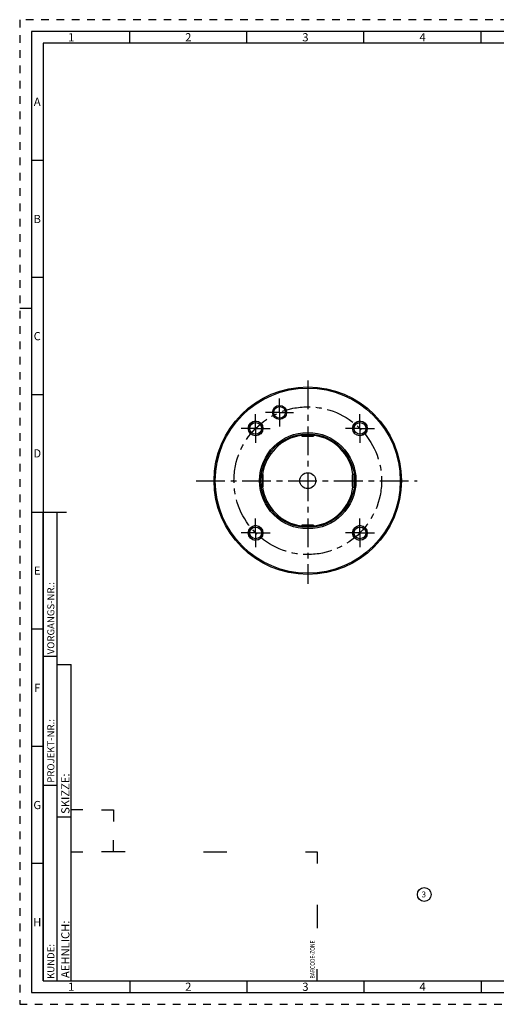
# Model space of a CAD drawing. Units: millimetres. Extents: x 0 to 594, y 0 to 420.
# Drawn here: x 0 to 204, y 0 to 420 of the extents above; entities that cross this region are included whole.
import ezdxf

# ---------------------------------------------------------------- set-up
doc = ezdxf.new("R2010")
doc.units = ezdxf.units.MM
doc.header["$LTSCALE"] = 32.67
doc.linetypes.add('CENTER', pattern=[0.6, 0.375, -0.075, 0.075, -0.075])
doc.linetypes.add('HIDDEN', pattern=[0.2, 0.1, -0.1])
for name, color, linetype in [('241050-000-04-ED1_FORMAT', 7, 'CONTINUOUS'), ('241050-000-04-ED1_REF', 7, 'CONTINUOUS'), ('30319386_AXIS', 7, 'CONTINUOUS'), ('COLLECTION02', 7, 'CONTINUOUS'), ('HSK-A50_MOD80_AXIS', 7, 'CONTINUOUS'), ('HSK-A50_MOD80_CL', 7, 'CONTINUOUS'), ('K2865-24_HP_CL', 7, 'CONTINUOUS')]:
    doc.layers.add(name, color=color, linetype=linetype)
doc.styles.get("Standard").update_dxf_attribs({"font": 'TXT.SHX', "width": 0.7})
doc.styles.add('TEXTSTYLE_2', font='TXT.SHX', dxfattribs={"width": 0.675})

# ---------------------------------------------------------------- blocks, each defined once
blk = doc.blocks.new('BARCODEBOX_BL0', base_point=(74.5, 46.5))
at = {"layer": '241050-000-04-ED1_FORMAT', "color": 3, "linetype": 'CONTINUOUS'}
for p, q in [((27, 83), (22, 83)), ((35, 83), (40, 83)), ((40, 83), (40, 78)), ((40, 65), (40, 70)), ((22, 65), (27, 65)), ((45, 65), (35, 65)), ((78.5, 65), (88.5, 65)), ((122, 65), (127, 65)), ((127, 65), (127, 60)), ((127, 42.5), (127, 32.5)), ((127, 10), (127, 15))]:
    blk.add_line(p, q, dxfattribs=at)
at = {"layer": '241050-000-04-ED1_FORMAT', "color": 2, "linetype": 'CONTINUOUS', "width": 0.787698}
blk.add_text('BARCODE-ZONE', height=2, rotation=90, dxfattribs=at).set_placement((126, 11))
blk = doc.blocks.new('BALLOON_BL3', base_point=(172.72, 46.85))
at = {"layer": '241050-000-04-ED1_REF', "color": 3, "linetype": 'CONTINUOUS'}
blk.add_circle((172.72, 46.85), 2.94, dxfattribs=at)
at = {"layer": '241050-000-04-ED1_REF', "color": 2, "linetype": 'CONTINUOUS', "insert": (171.59, 48.1), "char_height": 2.5, "width": 2.2619, "attachment_point": 1, "line_spacing_factor": 0.9}
blk.add_mtext('3', dxfattribs=at)

msp = doc.modelspace()

# ---------------------------------------------------------------- linework, layer by layer
at = {"layer": '241050-000-04-ED1_FORMAT', "color": 6, "linetype": 'HIDDEN'}
for p, q in [((0, 420), (0, 0)), ((594, 420), (0, 420)), ((0, 0), (594, 0))]:
    msp.add_line(p, q, dxfattribs=at)
at = {"layer": '241050-000-04-ED1_FORMAT', "color": 7, "linetype": 'CONTINUOUS'}
for p, q in [((5, 415), (5, 5)), ((589, 415), (5, 415)), ((5, 210), (20, 210)), ((5, 5), (589, 5))]:
    msp.add_line(p, q, dxfattribs=at)
at = {"layer": '241050-000-04-ED1_FORMAT', "color": 3, "linetype": 'CONTINUOUS'}
for p, q in [((47, 410), (47, 415)), ((97, 410), (97, 415)), ((147, 410), (147, 415)), ((197, 410), (197, 415)), ((10, 410), (10, 10)), ((405.3013, 410), (10, 410)), ((10, 360), (5, 360)), ((10, 310), (5, 310)), ((0, 297), (5, 297)), ((10, 260), (5, 260)), ((10, 10), (10, 210)), ((10, 210), (16, 210)), ((16, 10), (16, 210)), ((16, 10), (16, 210)), ((10, 160), (5, 160)), ((10, 148.5), (16, 148.5)), ((16, 10), (16, 145)), ((16, 145), (22, 145)), ((22, 10), (22, 145)), ((10, 110), (5, 110)), ((10, 93.5), (16, 93.5)), ((16, 80), (22, 80)), ((10, 60), (5, 60)), ((10, 10), (16, 10)), ((10, 10), (209.0001, 10)), ((16, 10), (22, 10)), ((47, 10), (47, 5)), ((97, 10), (97, 5)), ((147, 10), (147, 5)), ((197, 10), (197, 5))]:
    msp.add_line(p, q, dxfattribs=at)
at = {"layer": '30319386_AXIS', "color": 3, "linetype": 'CENTER'}
for p, q in [((123.0021, 266.0997), (123.0021, 179.3951)), ((75.3869, 223.3628), (169.7425, 223.3628))]:
    msp.add_line(p, q, dxfattribs=at)
at = {"layer": 'COLLECTION02', "color": 3, "linetype": 'CENTER'}
msp.add_circle((123.0021, 223.3628), 31.5, dxfattribs=at)
at = {"layer": 'HSK-A50_MOD80_AXIS', "color": 3, "linetype": 'CENTER'}
for p, q in [((110.9476, 252.465), (110.9476, 258.465)), ((110.9476, 252.465), (104.9476, 252.465)), ((110.9476, 252.465), (110.9476, 246.465)), ((110.9476, 252.465), (116.9476, 252.465)), ((100.7283, 245.6366), (100.7283, 251.7866)), ((145.276, 245.6366), (145.276, 251.7866)), ((100.7283, 245.6366), (94.5783, 245.6366)), ((100.7283, 245.6366), (100.7283, 239.4866)), ((100.7283, 245.6366), (106.8783, 245.6366)), ((145.276, 245.6366), (139.126, 245.6366)), ((145.276, 245.6366), (145.276, 239.4866)), ((145.276, 245.6366), (151.426, 245.6366)), ((100.7283, 201.0889), (100.7283, 207.2389)), ((145.276, 201.0889), (145.276, 207.2389)), ((100.7283, 201.0889), (94.5783, 201.0889)), ((100.7283, 201.0889), (100.7283, 194.9389)), ((100.7283, 201.0889), (106.8783, 201.0889)), ((145.276, 201.0889), (139.126, 201.0889)), ((145.276, 201.0889), (151.426, 201.0889)), ((145.276, 201.0889), (145.276, 194.9389))]:
    msp.add_line(p, q, dxfattribs=at)
at = {"layer": 'HSK-A50_MOD80_CL', "color": 7, "linetype": 'CONTINUOUS'}
for centre, radius in [((123.0021, 223.3628), 40), ((123.0021, 223.3628), 39.5), ((110.9476, 252.465), 3), ((110.9476, 252.465), 2.5), ((100.7283, 245.6366), 3.15), ((100.7283, 245.6366), 2.5), ((145.276, 245.6366), 3.15), ((145.276, 245.6366), 2.5), ((123.0021, 223.3628), 20.5774), ((123.0021, 223.3628), 20), ((123.0021, 223.3628), 3.4), ((100.7283, 201.0889), 3.15), ((100.7283, 201.0889), 2.5), ((145.276, 201.0889), 3.15), ((145.276, 201.0889), 2.5)]:
    msp.add_circle(centre, radius, dxfattribs=at)
at = {"layer": 'HSK-A50_MOD80_CL', "color": 3, "linetype": 'CONTINUOUS'}
for centre in [(100.7283, 245.6366), (145.276, 245.6366), (100.7283, 201.0889), (145.276, 201.0889)]:
    msp.add_arc(centre, 3, 255, 195, dxfattribs=at)
at = {"layer": 'HSK-A50_MOD80_CL', "color": 9, "linetype": 'CONTINUOUS'}
for start, end in [(98.07435, 171.9257), (8.0743, 81.92565), (188.0743, 261.92565), (278.07435, 351.9257)]:
    msp.add_arc((123.0021, 223.3628), 19.5, start, end, dxfattribs=at)
at = {"layer": 'K2865-24_HP_CL', "color": 7, "linetype": 'CONTINUOUS'}
for p, q in [((120.2521, 242.7628), (120.2521, 243.1726)), ((120.6521, 242.3628), (125.3521, 242.3628)), ((125.7521, 242.7628), (125.7521, 243.1726)), ((103.6021, 226.1128), (103.1926, 226.1128)), ((104.0021, 221.0128), (104.0021, 225.7128)), ((142.0021, 225.7128), (142.0021, 221.0128)), ((142.4021, 226.1128), (142.8117, 226.1128)), ((103.6021, 220.6128), (103.1926, 220.6128)), ((142.4021, 220.6128), (142.8117, 220.6128)), ((120.2521, 203.9628), (120.2521, 203.5529)), ((125.3521, 204.3628), (120.6521, 204.3628)), ((125.7521, 203.9628), (125.7521, 203.5529))]:
    msp.add_line(p, q, dxfattribs=at)
at = {"layer": 'K2865-24_HP_CL', "color": 9, "linetype": 'CONTINUOUS'}
for p, q in [((120.2521, 242.7628), (125.7521, 242.7628)), ((103.6021, 220.6128), (103.6021, 226.1128)), ((142.4021, 220.6128), (142.4021, 226.1128)), ((120.2521, 203.9628), (125.7521, 203.9628))]:
    msp.add_line(p, q, dxfattribs=at)
at = {"layer": 'K2865-24_HP_CL', "color": 7, "linetype": 'CONTINUOUS'}
for centre, start, end in [((120.6521, 242.7628), 180, 270), ((125.3521, 242.7628), 270, 360), ((103.6021, 225.7128), 0, 90), ((142.4021, 225.7128), 90, 180), ((103.6021, 221.0128), 270, 360), ((142.4021, 221.0128), 180, 270), ((120.6521, 203.9628), 90, 180), ((125.3521, 203.9628), 0, 90)]:
    msp.add_arc(centre, 0.4, start, end, dxfattribs=at)

# ---------------------------------------------------------------- block references
at = {"layer": '241050-000-04-ED1_FORMAT', "color": 3, "linetype": 'CONTINUOUS'}
msp.add_blockref('BARCODEBOX_BL0', (74.5, 46.5), dxfattribs=at)
at = {"layer": '241050-000-04-ED1_REF', "color": 3, "linetype": 'CONTINUOUS'}
msp.add_blockref('BALLOON_BL3', (172.7184, 46.8541), dxfattribs=at)

# ---------------------------------------------------------------- texts
at = {"layer": '241050-000-04-ED1_FORMAT', "color": 90, "linetype": 'CONTINUOUS', "char_height": 3.5, "attachment_point": 2, "line_spacing_factor": 0.9, "style": 'TEXTSTYLE_2'}
for s, insert, width in [('1', (22, 414.25), 2), ('2', (72, 414.25), 2.75), ('3', (122, 414.25), 2.5), ('4', (172, 414.25), 2.75), ('A', (7.5, 386.75), 3), ('B', (7.5, 336.75), 2.75), ('C', (7.5, 286.75), 2.916667), ('D', (7.5, 236.75), 3.166667), ('E', (7.5, 186.75), 2.5), ('F', (7.5, 136.75), 2.5), ('G', (7.5, 86.75), 2.75), ('H', (7.5, 36.75), 2.75), ('1', (22, 9.25), 2), ('2', (72, 9.25), 2.75), ('3', (122, 9.25), 2.5), ('4', (172, 9.25), 2.75)]:
    msp.add_mtext(s, dxfattribs=dict(at, insert=insert, width=width))
at = {"layer": '241050-000-04-ED1_FORMAT', "color": 2, "linetype": 'CONTINUOUS', "attachment_point": 1, "rotation": 90, "line_spacing_factor": 0.9}
for s, insert, char_height, width in [('VORGANGS-NR.:', (11.8036, 149.3182), 3, 28.857143), ('PROJEKT-NR.:', (11.8036, 94.5009), 3, 25.714286), ('SKIZZE:', (17.75, 81.225), 3.5, 17), ('AEHNLICH:', (17.75, 11.225), 3.5, 22.416667), ('KUNDE:', (11.8036, 10.7957), 3, 13)]:
    msp.add_mtext(s, dxfattribs=dict(at, insert=insert, char_height=char_height, width=width))

doc.saveas('drawing.dxf')
